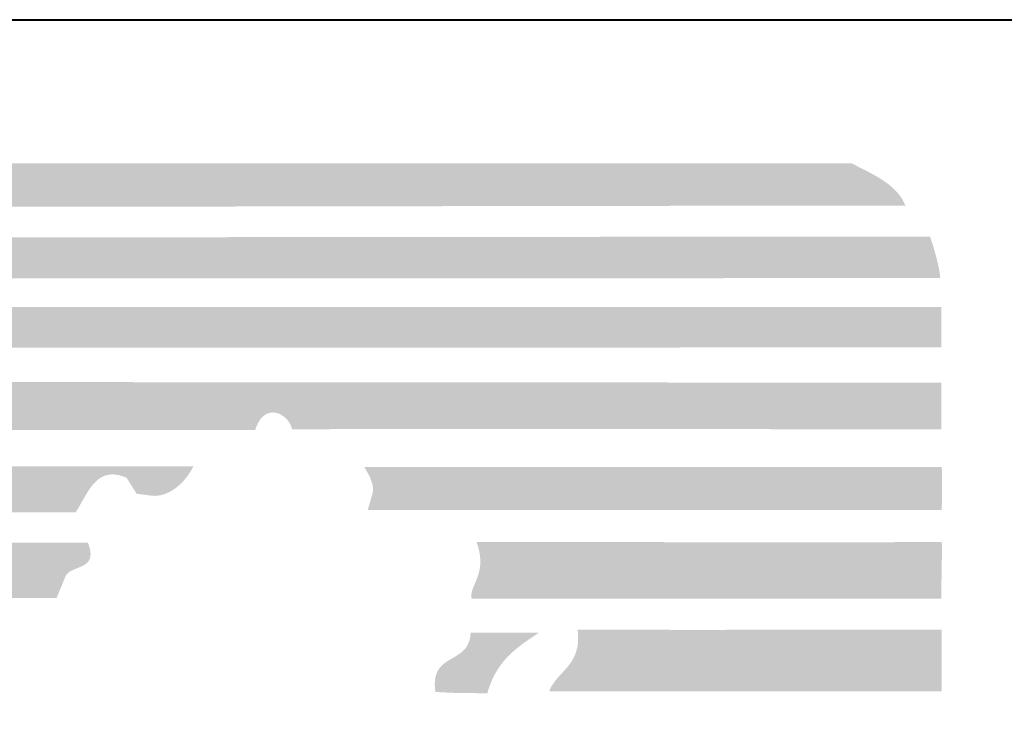
# Model space of a CAD drawing. Units: feet. Extents: x -1.3 to 13.8, y -0.6 to 9.9.
# Drawn here: x 9.9 to 10.3, y 0.1 to 0.4 of the extents above; entities that cross this region are included whole.
import ezdxf

# ---------------------------------------------------------------- set-up
doc = ezdxf.new("R2010")
doc.units = ezdxf.units.FT
doc.header["$MEASUREMENT"] = 0
doc.layers.add('DWG', color=250, linetype='Continuous')
doc.layers.add('Level 1', color=7, linetype='Continuous', lineweight=0)
doc.layers.add('Level 60', color=7, linetype='Continuous', lineweight=0)

# ---------------------------------------------------------------- blocks, each defined once
blk = doc.blocks.new('B1')
at = {"layer": 'Level 1', "linetype": 'Continuous', "lineweight": 0}
for points in [[(13.21149, 0.42447), (13.18307, 0.42449), (13.15467, 0.42452), (13.12629, 0.42454), (13.09793, 0.4246), (13.06961, 0.42467), (13.07043, 0.42593), (13.07132, 0.42715), (13.07226, 0.42834), (13.07327, 0.42947), (13.07431, 0.43056), (13.07542, 0.43162), (13.07656, 0.43266), (13.07772, 0.43367), (13.07892, 0.43463), (13.08016, 0.43559), (13.0814, 0.4365), (13.08268, 0.43741), (13.08398, 0.43829), (13.0853, 0.43915), (13.08662, 0.43998), (13.08794, 0.44084), (13.08926, 0.44165), (13.09058, 0.44249), (13.0919, 0.44329), (13.09322, 0.44413), (13.12024, 0.44413), (13.149, 0.44413), (13.17919, 0.44413), (13.21051, 0.44413), (13.24265, 0.44413), (13.2753, 0.44413), (13.30815, 0.44413), (13.34091, 0.44413), (13.37327, 0.44413), (13.4049, 0.44413), (13.4355, 0.44413), (13.46479, 0.44413), (13.49242, 0.44413), (13.51813, 0.44413), (13.54156, 0.44413), (13.56246, 0.44413), (13.58048, 0.44413), (13.59533, 0.44413), (13.6067, 0.44413), (13.61428, 0.44413), (13.61566, 0.4434), (13.61706, 0.44266), (13.61849, 0.44196), (13.61993, 0.44122), (13.62135, 0.44049), (13.62279, 0.43973), (13.62421, 0.43895), (13.62562, 0.43816), (13.627, 0.43733), (13.62834, 0.43647), (13.62964, 0.43556), (13.63092, 0.43463), (13.63212, 0.43364), (13.63328, 0.43261), (13.63437, 0.43149), (13.63537, 0.43033), (13.63632, 0.42909), (13.63716, 0.4278), (13.63791, 0.42641), (13.63856, 0.42495), (13.61014, 0.42495), (13.5817, 0.42495), (13.55324, 0.42492), (13.52476, 0.42487), (13.49628, 0.42485), (13.4678, 0.4248), (13.43931, 0.42475), (13.41083, 0.4247), (13.38233, 0.42465), (13.35383, 0.4246), (13.32535, 0.42457), (13.29687, 0.42452), (13.26839, 0.42449), (13.23993, 0.42449)], [(13.15175, 0.39195), (13.12014, 0.39197), (13.09377, 0.39197), (13.07351, 0.392), (13.06025, 0.39205), (13.05489, 0.39207), (13.05501, 0.39329), (13.05515, 0.39447), (13.05533, 0.39564), (13.05552, 0.39675), (13.05576, 0.39786), (13.056, 0.3989), (13.05627, 0.39993), (13.05655, 0.40094), (13.05684, 0.4019), (13.05714, 0.40284), (13.05745, 0.40375), (13.05777, 0.40463), (13.0581, 0.40549), (13.05842, 0.4063), (13.05873, 0.40711), (13.05907, 0.40787), (13.05936, 0.4086), (13.05968, 0.40931), (13.05995, 0.40999), (13.06023, 0.41065), (13.06718, 0.4106), (13.08136, 0.41057), (13.10193, 0.41057), (13.1281, 0.41057), (13.15908, 0.41057), (13.19404, 0.41057), (13.23217, 0.4106), (13.27266, 0.41062), (13.31473, 0.41065), (13.35757, 0.41067), (13.40033, 0.41072), (13.44224, 0.41075), (13.4825, 0.4108), (13.52025, 0.41082), (13.55476, 0.41085), (13.58515, 0.4109), (13.61065, 0.41092), (13.63045, 0.41092), (13.64374, 0.41095), (13.64975, 0.41095), (13.65032, 0.40916), (13.65058, 0.4084), (13.65085, 0.40756), (13.65113, 0.40668), (13.65142, 0.40574), (13.6517, 0.40473), (13.652, 0.40372), (13.65229, 0.40266), (13.65259, 0.40158), (13.65286, 0.40046), (13.65314, 0.39938), (13.65339, 0.39826), (13.65363, 0.39718), (13.65385, 0.39609), (13.65402, 0.39503), (13.65418, 0.39399), (13.6543, 0.39301), (13.65438, 0.39207), (13.6501, 0.39207), (13.63781, 0.39207), (13.6184, 0.39207), (13.59277, 0.39205), (13.56179, 0.39205), (13.52632, 0.39202), (13.48728, 0.392), (13.44555, 0.392), (13.40198, 0.39197), (13.35747, 0.39197), (13.31292, 0.39195), (13.26918, 0.39195), (13.22717, 0.39195), (13.18772, 0.39195)], [(13.1512, 0.36049), (13.11973, 0.36051), (13.09342, 0.36051), (13.07315, 0.36054), (13.0598, 0.36059), (13.05422, 0.36061), (13.05422, 0.36137), (13.05422, 0.36216), (13.05422, 0.36299), (13.05422, 0.36387), (13.05422, 0.36478), (13.05422, 0.36572), (13.05422, 0.36668), (13.05422, 0.36766), (13.05422, 0.36865), (13.05422, 0.36966), (13.05422, 0.37067), (13.05422, 0.37166), (13.05422, 0.37267), (13.05422, 0.37365), (13.05422, 0.37461), (13.05422, 0.37555), (13.05422, 0.37643), (13.05422, 0.37732), (13.05422, 0.37815), (13.05422, 0.37893), (13.06013, 0.37893), (13.07386, 0.37893), (13.09448, 0.37893), (13.12113, 0.37893), (13.15296, 0.37893), (13.18906, 0.37893), (13.22859, 0.37893), (13.27064, 0.37893), (13.31436, 0.37893), (13.35887, 0.37893), (13.4033, 0.37893), (13.44675, 0.37893), (13.48839, 0.37893), (13.52728, 0.37893), (13.56262, 0.37893), (13.59348, 0.37893), (13.61901, 0.37893), (13.63833, 0.37893), (13.65056, 0.37893), (13.65485, 0.37893), (13.65485, 0.37744), (13.65487, 0.37669), (13.65487, 0.3758), (13.65489, 0.37482), (13.65489, 0.37375), (13.65491, 0.37262), (13.65491, 0.37143), (13.65493, 0.37022), (13.65493, 0.36898), (13.65493, 0.36774), (13.65493, 0.36653), (13.65493, 0.36534), (13.65491, 0.36423), (13.65491, 0.36317), (13.65489, 0.36221), (13.65487, 0.36135), (13.65483, 0.36061), (13.64977, 0.36061), (13.63687, 0.36061), (13.617, 0.36061), (13.59104, 0.36059), (13.55986, 0.36059), (13.52431, 0.36056), (13.48527, 0.36056), (13.44362, 0.36054), (13.40019, 0.36051), (13.35586, 0.36051), (13.31152, 0.36049), (13.26802, 0.36049), (13.2262, 0.36049), (13.18699, 0.36049)], [(13.05422, 0.32317), (13.05422, 0.3242), (13.05422, 0.32526), (13.05422, 0.32632), (13.05422, 0.32741), (13.05422, 0.3285), (13.05422, 0.32958), (13.05422, 0.3307), (13.05422, 0.33181), (13.05422, 0.33292), (13.05422, 0.33403), (13.05422, 0.33514), (13.05422, 0.33625), (13.05422, 0.33737), (13.05422, 0.33848), (13.05422, 0.33956), (13.05422, 0.34065), (13.05422, 0.34174), (13.05422, 0.3428), (13.05422, 0.34386), (13.05422, 0.3449), (13.08548, 0.3449), (13.11884, 0.3449), (13.15392, 0.34487), (13.19036, 0.34487), (13.2278, 0.34485), (13.26583, 0.34485), (13.30412, 0.34482), (13.34227, 0.3448), (13.37992, 0.34477), (13.4167, 0.34474), (13.45225, 0.34474), (13.48616, 0.34472), (13.51811, 0.34469), (13.54767, 0.34467), (13.57453, 0.34467), (13.59827, 0.34464), (13.61855, 0.34464), (13.63498, 0.34462), (13.64721, 0.34462), (13.65483, 0.34462), (13.65483, 0.34358), (13.65483, 0.34255), (13.65483, 0.34149), (13.65483, 0.34045), (13.65483, 0.33939), (13.65483, 0.33833), (13.65483, 0.33724), (13.65483, 0.33618), (13.65483, 0.33512), (13.65483, 0.33403), (13.65483, 0.33297), (13.65483, 0.33188), (13.65483, 0.33082), (13.65483, 0.32976), (13.65483, 0.3287), (13.65483, 0.32764), (13.65483, 0.32658), (13.65483, 0.32554), (13.65483, 0.32448), (13.65483, 0.32344), (13.64, 0.32347), (13.62515, 0.32347), (13.61026, 0.32347), (13.59537, 0.32349), (13.58046, 0.32349), (13.56555, 0.32352), (13.55064, 0.32352), (13.53573, 0.32354), (13.52084, 0.32354), (13.50599, 0.32357), (13.49114, 0.32357), (13.47635, 0.32357), (13.4616, 0.32357), (13.44689, 0.32357), (13.43222, 0.32357), (13.41762, 0.32357), (13.40311, 0.32354), (13.38865, 0.32352), (13.37427, 0.32349), (13.35999, 0.32344), (13.35972, 0.32448), (13.3593, 0.32549), (13.35877, 0.32645), (13.35814, 0.32736), (13.35741, 0.32819), (13.35659, 0.32895), (13.3557, 0.32963), (13.35475, 0.33019), (13.35375, 0.33062), (13.35271, 0.33092), (13.35166, 0.33107), (13.3506, 0.33105), (13.34953, 0.33085), (13.34849, 0.33044), (13.34749, 0.32984), (13.3465, 0.32903), (13.3456, 0.32794), (13.34473, 0.32663), (13.34396, 0.32504), (13.34327, 0.32317), (13.32868, 0.32317), (13.3141, 0.32317), (13.29957, 0.32317), (13.28503, 0.32317), (13.27054, 0.32317), (13.25604, 0.32317), (13.24156, 0.32317), (13.22711, 0.32317), (13.21267, 0.32317), (13.19824, 0.32317), (13.18382, 0.32317), (13.16942, 0.32317), (13.155, 0.32317), (13.14061, 0.32317), (13.12621, 0.32317), (13.11181, 0.32317), (13.09742, 0.32317), (13.08302, 0.32317), (13.06862, 0.32317)], [(13.05422, 0.28572), (13.05422, 0.28673), (13.05422, 0.28776), (13.05422, 0.28877), (13.05422, 0.28981), (13.05422, 0.29082), (13.05422, 0.29183), (13.05422, 0.29287), (13.05422, 0.29388), (13.05422, 0.29491), (13.05422, 0.29593), (13.05422, 0.29696), (13.05422, 0.298), (13.05422, 0.29903), (13.05422, 0.30009), (13.05422, 0.30116), (13.05422, 0.30222), (13.05422, 0.3033), (13.05422, 0.30439), (13.05422, 0.30548), (13.05422, 0.30659), (13.06734, 0.30659), (13.08046, 0.30659), (13.09355, 0.30659), (13.10665, 0.30659), (13.11973, 0.30659), (13.13279, 0.30659), (13.14585, 0.30659), (13.15888, 0.30659), (13.17192, 0.30659), (13.18496, 0.30659), (13.19798, 0.30659), (13.211, 0.30659), (13.22402, 0.30659), (13.23704, 0.30659), (13.25005, 0.30659), (13.26307, 0.30659), (13.27611, 0.30659), (13.28913, 0.30659), (13.30215, 0.30659), (13.31519, 0.30659), (13.31454, 0.30535), (13.31381, 0.30416), (13.31306, 0.303), (13.31225, 0.30189), (13.3114, 0.30083), (13.31052, 0.29982), (13.30959, 0.29886), (13.30863, 0.29797), (13.30764, 0.29714), (13.30662, 0.29635), (13.30555, 0.29567), (13.30449, 0.29507), (13.30339, 0.29454), (13.30229, 0.29408), (13.30114, 0.29373), (13.3, 0.29345), (13.29886, 0.2933), (13.2977, 0.29322), (13.29653, 0.29327), (13.28939, 0.29419), (13.28487, 0.30143), (13.28289, 0.30219), (13.28103, 0.3027), (13.2793, 0.30292), (13.27771, 0.30292), (13.27621, 0.30272), (13.27483, 0.30232), (13.27355, 0.30171), (13.27235, 0.30098), (13.27125, 0.30007), (13.2702, 0.29903), (13.26922, 0.29792), (13.26829, 0.29668), (13.26741, 0.29539), (13.26656, 0.29403), (13.26573, 0.29264), (13.26492, 0.29123), (13.26414, 0.28981), (13.26333, 0.28839), (13.26252, 0.28703), (13.26171, 0.28572), (13.25135, 0.28572), (13.24099, 0.28572), (13.23065, 0.28572), (13.22031, 0.28572), (13.20997, 0.28572), (13.19965, 0.28572), (13.18931, 0.28572), (13.17897, 0.28572), (13.16863, 0.28572), (13.15829, 0.28572), (13.14795, 0.28572), (13.13759, 0.28572), (13.12721, 0.28572), (13.11683, 0.28572), (13.10644, 0.28572), (13.09604, 0.28572), (13.08562, 0.28572), (13.07516, 0.28572), (13.0647, 0.28572)], [(13.39438, 0.28685), (13.39672, 0.29496), (13.3968, 0.29567), (13.3968, 0.29641), (13.39674, 0.29719), (13.39661, 0.29797), (13.39641, 0.29878), (13.39615, 0.29956), (13.39588, 0.30037), (13.39556, 0.30116), (13.39523, 0.30191), (13.39487, 0.30262), (13.39454, 0.3033), (13.39285, 0.30631), (13.3946, 0.30631), (13.3999, 0.30631), (13.40829, 0.30631), (13.41935, 0.30631), (13.43277, 0.30631), (13.44811, 0.30631), (13.46501, 0.30631), (13.48309, 0.30631), (13.50198, 0.30631), (13.52132, 0.30631), (13.5407, 0.30631), (13.55974, 0.30631), (13.57808, 0.30631), (13.59535, 0.30631), (13.61115, 0.30631), (13.62513, 0.30631), (13.63687, 0.30631), (13.64603, 0.30631), (13.65221, 0.30631), (13.65505, 0.30631), (13.65509, 0.30522), (13.65511, 0.30409), (13.65513, 0.30287), (13.65515, 0.30164), (13.65515, 0.30037), (13.65515, 0.29908), (13.65515, 0.29777), (13.65515, 0.29648), (13.65515, 0.29522), (13.65515, 0.294), (13.65513, 0.29284), (13.65513, 0.29173), (13.65511, 0.29069), (13.65511, 0.28976), (13.65509, 0.28893), (13.65509, 0.28685), (13.6532, 0.28685), (13.64786, 0.28685), (13.63943, 0.28685), (13.6283, 0.28685), (13.61487, 0.28685), (13.59951, 0.28685), (13.58259, 0.28685), (13.56453, 0.28685), (13.54568, 0.28685), (13.52646, 0.28685), (13.50723, 0.28685), (13.48841, 0.28685), (13.47033, 0.28685), (13.45343, 0.28685), (13.43806, 0.28685), (13.42461, 0.28685), (13.4135, 0.28685), (13.40508, 0.28685), (13.39974, 0.28685)], [(13.05422, 0.24683), (13.05422, 0.24809), (13.05422, 0.24935), (13.05422, 0.25059), (13.05422, 0.25183), (13.05422, 0.25304), (13.05422, 0.25426), (13.05422, 0.25547), (13.05422, 0.25668), (13.05422, 0.25787), (13.05422, 0.25908), (13.05422, 0.2603), (13.05422, 0.26153), (13.05422, 0.26277), (13.05422, 0.26401), (13.05422, 0.26527), (13.05422, 0.26656), (13.05422, 0.26788), (13.05422, 0.26922), (13.05422, 0.27058), (13.05422, 0.272), (13.06488, 0.272), (13.07551, 0.272), (13.08615, 0.272), (13.09678, 0.272), (13.1074, 0.272), (13.11804, 0.272), (13.12865, 0.272), (13.13927, 0.272), (13.14988, 0.272), (13.1605, 0.272), (13.17111, 0.272), (13.18175, 0.272), (13.19239, 0.272), (13.20304, 0.272), (13.21372, 0.272), (13.22439, 0.272), (13.23509, 0.272), (13.2458, 0.272), (13.25651, 0.272), (13.26727, 0.272), (13.26794, 0.2701), (13.26833, 0.26846), (13.26849, 0.26702), (13.26843, 0.2658), (13.26817, 0.26474), (13.26776, 0.26383), (13.26717, 0.26308), (13.26648, 0.26244), (13.26567, 0.26189), (13.26481, 0.26141), (13.26386, 0.26098), (13.26289, 0.26057), (13.26191, 0.26019), (13.26096, 0.25979), (13.26004, 0.25936), (13.25917, 0.25888), (13.2584, 0.25832), (13.25773, 0.25767), (13.25718, 0.25688), (13.25305, 0.24683), (13.24407, 0.24683), (13.23402, 0.24683), (13.224, 0.24683), (13.21397, 0.24683), (13.20397, 0.24683), (13.19396, 0.24683), (13.18396, 0.24683), (13.17397, 0.24683), (13.16399, 0.24683), (13.154, 0.24683), (13.14403, 0.24683), (13.13405, 0.24683), (13.12408, 0.24683), (13.1141, 0.24683), (13.10413, 0.24683), (13.09417, 0.24683), (13.08418, 0.24683), (13.07419, 0.24683), (13.06421, 0.24683)], [(13.44155, 0.24655), (13.44143, 0.24746), (13.44143, 0.24837), (13.44157, 0.24925), (13.44179, 0.25016), (13.44208, 0.2511), (13.44246, 0.25203), (13.44287, 0.25302), (13.4433, 0.25403), (13.44374, 0.25512), (13.44417, 0.25623), (13.44456, 0.25742), (13.44492, 0.25868), (13.44521, 0.25999), (13.44541, 0.26143), (13.44551, 0.26295), (13.44547, 0.26457), (13.44531, 0.26631), (13.44498, 0.26815), (13.44449, 0.27015), (13.44378, 0.27227), (13.45431, 0.27227), (13.46487, 0.27227), (13.47541, 0.27225), (13.48596, 0.27225), (13.49654, 0.27222), (13.50712, 0.27222), (13.51767, 0.2722), (13.52827, 0.2722), (13.53885, 0.27217), (13.54942, 0.27217), (13.56, 0.27215), (13.57057, 0.27215), (13.58115, 0.27215), (13.59173, 0.27215), (13.6023, 0.27215), (13.61286, 0.27217), (13.62342, 0.27217), (13.63397, 0.2722), (13.64453, 0.27222), (13.65505, 0.27227), (13.65509, 0.27124), (13.65511, 0.27015), (13.65511, 0.26904), (13.65513, 0.26785), (13.65511, 0.26664), (13.65511, 0.2654), (13.65509, 0.26414), (13.65507, 0.26285), (13.65505, 0.26151), (13.65503, 0.26017), (13.65501, 0.25883), (13.65497, 0.25744), (13.65495, 0.25608), (13.65493, 0.25469), (13.65489, 0.25332), (13.65487, 0.25193), (13.65485, 0.25057), (13.65485, 0.2492), (13.65483, 0.24786), (13.65483, 0.24655), (13.64408, 0.24655), (13.63336, 0.24655), (13.62267, 0.24655), (13.61199, 0.24655), (13.60132, 0.24655), (13.59068, 0.24655), (13.58005, 0.24655), (13.56943, 0.24655), (13.55882, 0.24655), (13.5482, 0.24655), (13.53759, 0.24655), (13.52697, 0.24655), (13.51633, 0.24655), (13.5057, 0.24655), (13.49506, 0.24655), (13.48441, 0.24655), (13.47373, 0.24655), (13.46302, 0.24655), (13.4523, 0.24655)], [(13.47677, 0.2045), (13.47736, 0.20587), (13.47805, 0.20713), (13.47883, 0.20832), (13.47968, 0.20945), (13.48057, 0.21054), (13.48151, 0.21158), (13.48248, 0.21264), (13.48344, 0.21367), (13.48439, 0.21474), (13.48531, 0.21585), (13.4862, 0.21698), (13.48703, 0.21822), (13.4878, 0.21954), (13.48847, 0.22095), (13.48902, 0.22247), (13.48947, 0.22416), (13.48977, 0.22598), (13.48992, 0.22798), (13.4899, 0.23015), (13.48969, 0.23253), (13.49819, 0.2325), (13.50668, 0.23245), (13.51511, 0.23242), (13.52354, 0.23242), (13.53191, 0.2324), (13.54028, 0.2324), (13.54861, 0.2324), (13.55693, 0.2324), (13.5652, 0.23242), (13.57347, 0.23242), (13.5817, 0.23242), (13.58992, 0.23245), (13.59811, 0.23245), (13.6063, 0.23247), (13.61446, 0.2325), (13.62261, 0.2325), (13.63074, 0.2325), (13.63886, 0.23253), (13.64695, 0.23253), (13.65505, 0.23253), (13.65505, 0.23111), (13.65505, 0.22969), (13.65505, 0.22825), (13.65505, 0.22681), (13.65505, 0.22537), (13.65505, 0.22393), (13.65505, 0.22249), (13.65505, 0.22105), (13.65505, 0.21961), (13.65505, 0.2182), (13.65505, 0.21678), (13.65505, 0.21537), (13.65505, 0.21395), (13.65505, 0.21256), (13.65505, 0.21117), (13.65505, 0.20981), (13.65505, 0.20847), (13.65505, 0.20713), (13.65505, 0.20582), (13.65505, 0.2045), (13.64617, 0.2045), (13.6373, 0.2045), (13.62842, 0.2045), (13.61958, 0.2045), (13.61071, 0.2045), (13.60185, 0.2045), (13.59301, 0.2045), (13.58414, 0.2045), (13.57528, 0.2045), (13.56642, 0.2045), (13.55754, 0.2045), (13.54863, 0.2045), (13.53973, 0.2045), (13.53081, 0.2045), (13.52187, 0.2045), (13.51289, 0.2045), (13.50391, 0.2045), (13.49489, 0.2045), (13.48585, 0.2045)], [(13.44405, 0.20364), (13.44289, 0.20367), (13.44175, 0.20367), (13.44059, 0.20367), (13.43944, 0.20369), (13.43828, 0.20369), (13.43712, 0.20372), (13.43596, 0.20374), (13.4348, 0.20377), (13.43361, 0.20379), (13.43243, 0.20384), (13.43123, 0.2039), (13.43003, 0.20395), (13.42881, 0.204), (13.42757, 0.20407), (13.42633, 0.20415), (13.42507, 0.20422), (13.42481, 0.20683), (13.42485, 0.20908), (13.42513, 0.21102), (13.42564, 0.21269), (13.42635, 0.21413), (13.42721, 0.21537), (13.42824, 0.21643), (13.42936, 0.21734), (13.43056, 0.21817), (13.43184, 0.21896), (13.43312, 0.21969), (13.4344, 0.22045), (13.43564, 0.22126), (13.43684, 0.22211), (13.43795, 0.22312), (13.43893, 0.22426), (13.43976, 0.2256), (13.44043, 0.22717), (13.44088, 0.22899), (13.44112, 0.23111), (13.44267, 0.23111), (13.44423, 0.23111), (13.44579, 0.23111), (13.44734, 0.23111), (13.4489, 0.23111), (13.45043, 0.23111), (13.45199, 0.23111), (13.45353, 0.23111), (13.45506, 0.23111), (13.4566, 0.23111), (13.45813, 0.23111), (13.45967, 0.23111), (13.46121, 0.23111), (13.46276, 0.23111), (13.4643, 0.23111), (13.46585, 0.23111), (13.46739, 0.23111), (13.46895, 0.23111), (13.47052, 0.23111), (13.47208, 0.23111), (13.47056, 0.23007), (13.46905, 0.22906), (13.46757, 0.22805), (13.46613, 0.22704), (13.46469, 0.22601), (13.46331, 0.22494), (13.46196, 0.22388), (13.46064, 0.22275), (13.45936, 0.22158), (13.45813, 0.22037), (13.45693, 0.21911), (13.45579, 0.21777), (13.45471, 0.21633), (13.45366, 0.21484), (13.45268, 0.21324), (13.45175, 0.21155), (13.45089, 0.20976), (13.4501, 0.20784), (13.44935, 0.20582), (13.44868, 0.20364), (13.44752, 0.20364), (13.44636, 0.20364), (13.44519, 0.20364)]]:
    blk.add_hatch(color=250, dxfattribs=at).paths.add_polyline_path(points)
at = {"layer": 'Level 1', "color": 250, "linetype": 'Continuous', "lineweight": 0, "const_width": 0.000000812, "flags": 128}
for points in [[(13.48858, 0.23338), (13.4886, 0.23343), (13.48862, 0.23346), (13.48864, 0.23349), (13.48866, 0.23349), (13.48868, 0.23351), (13.48868, 0.23351), (13.48868, 0.23351), (13.48868, 0.23351), (13.48866, 0.23351), (13.48866, 0.23349), (13.48866, 0.23349), (13.48864, 0.23346), (13.48862, 0.23346), (13.48862, 0.23343), (13.4886, 0.23343), (13.4886, 0.23341), (13.48858, 0.23341), (13.48858, 0.23338), (13.48858, 0.23338)], [(13.46763, 0.18934), (13.46763, 0.18934), (13.46763, 0.18934), (13.46763, 0.18934), (13.46763, 0.18934), (13.46763, 0.18934), (13.46763, 0.18934), (13.46763, 0.18934), (13.46763, 0.18934), (13.46763, 0.18934), (13.46763, 0.18934), (13.46763, 0.18934), (13.46763, 0.18934), (13.46763, 0.18934), (13.46763, 0.18934), (13.46763, 0.18934), (13.46763, 0.18934), (13.46763, 0.18934), (13.46763, 0.18934), (13.46763, 0.18934)]]:
    blk.add_lwpolyline(points, close=True, dxfattribs=at)
at = {"layer": 'Level 1', "color": 250, "linetype": 'Continuous', "lineweight": 0}
blk.add_solid([(13.41888, 0.18906), (13.41733, 0.18906), (13.41733, 0.18906)], dxfattribs=at)
blk = doc.blocks.new('Template3')
at = {"layer": 'Level 60', "color": 7, "linetype": 'Continuous', "lineweight": 40}
blk.add_line((-1.54244, 0.50938), (18.27544, 0.50938), dxfattribs=at)
at = {"layer": 'DWG'}
blk.add_blockref('B1', (0, 0), dxfattribs=at)

msp = doc.modelspace()

# ---------------------------------------------------------------- block references
at = {"layer": 'DWG', "color": 7, "xscale": 0.75, "yscale": 0.75, "zscale": 0.75}
msp.add_blockref('Template3', (0, 0), dxfattribs=at)

doc.saveas('drawing.dxf')
